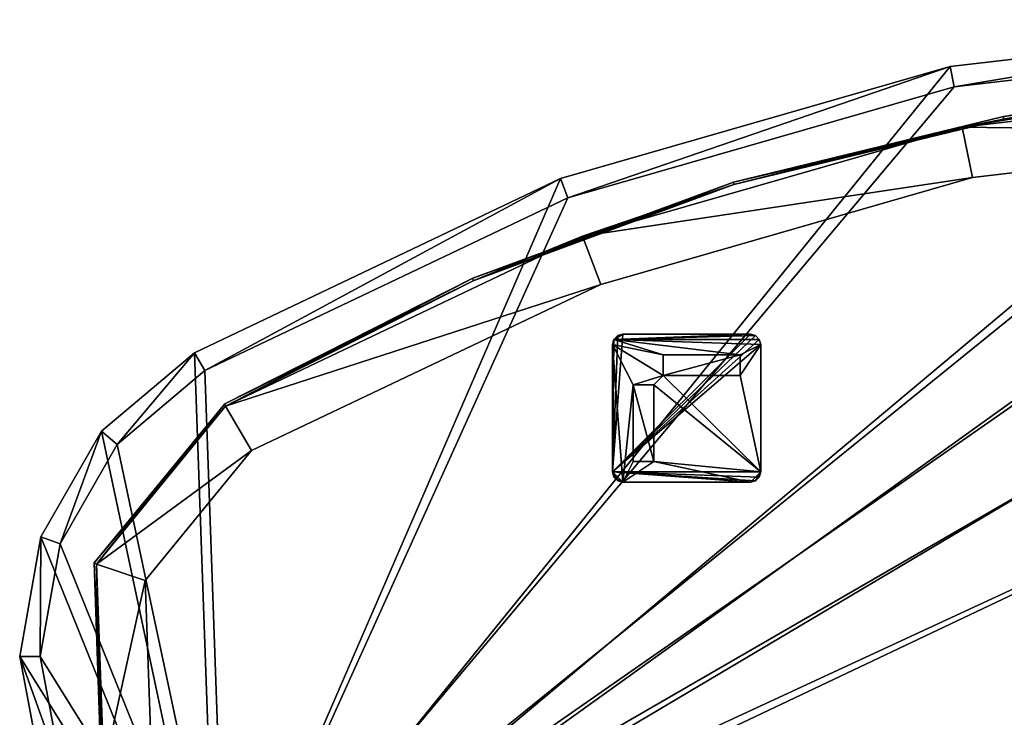
# Model space of a CAD drawing. Extents: x -478 to 479, y -336 to 343.
# Drawn here: x -478 to 0, y 4 to 343 of the extents above; entities that cross this region are included whole.
import ezdxf

# ---------------------------------------------------------------- set-up
doc = ezdxf.new("R2010")
doc.units = 0
doc.layers.get('0').update_dxf_attribs({"linetype": 'CONTINUOUS'})

# ---------------------------------------------------------------- blocks, each defined once
blk = doc.blocks.new('*X1')
mesh = blk.add_polyface()
corners = [(-478.46, 33.48, 4.5), (-468.2, 91.81, 4.5), (-438.67, 143.14, 4.5), (-393.39, 181.32, 4.5), (-215.42, 266.07, 4.5), (-25.98, 320.59, 4.5), (169.81, 343.42, 4.5), (247.58, 332.37, 4.5), (316.83, 295.32, 4.5), (369.17, 236.75, 4.5), (437.76, 94.26, 4.5), (474.99, -59.43, 4.5), (479.21, -217.52, 4.5), (455.64, -282.31, 4.5), (402.12, -325.76, 4.5), (333.87, -335.52, 4.5), (87.59, -290.02, 4.5), (-152.25, -217.91, 4.5), (-382.79, -120.04, 4.5), (-433.38, -82.21, 4.5), (-466.79, -28.6, 4.5), (469.24, -216.73, 4.5), (465.08, -60.75, 4.5), (428.35, 90.9, 4.5), (360.66, 231.49, 4.5), (310.65, 287.46, 4.5), (244.47, 322.87, 4.5), (170.15, 333.43, 4.5), (-24.02, 310.79, 4.5), (-211.87, 256.72, 4.5), (-388.37, 172.67, 4.5), (-430.99, 136.73, 4.5), (-458.8, 88.4, 4.5), (-468.46, 33.48, 4.5), (-457.47, -24.97, 4.5), (-426.02, -75.45, 4.5), (-378.38, -111.06, 4.5), (-148.85, -208.5, 4.5), (89.94, -280.3, 4.5), (335.15, -325.6, 4.5), (398.12, -316.6, 4.5), (447.5, -276.51, 4.5)]
mesh.append_faces([[corners[k] for k in face] for face in [(22, 12, 11), (11, 23, 22), (10, 24, 23), (9, 25, 24), (8, 26, 25), (7, 27, 26), (6, 28, 27), (5, 29, 28), (4, 30, 29), (3, 31, 30), (2, 32, 31), (1, 33, 32), (0, 34, 33), (20, 35, 34), (19, 36, 35), (18, 37, 36), (17, 38, 37), (16, 39, 38), (15, 40, 39), (14, 41, 40), (13, 21, 41)]], dxfattribs={"vtx0": -1, "vtx2": -1})
mesh.append_faces([[corners[k] for k in face] for face in [(22, 21, 12), (11, 10, 23), (10, 9, 24), (9, 8, 25), (8, 7, 26), (7, 6, 27), (6, 5, 28), (5, 4, 29), (4, 3, 30), (3, 2, 31), (2, 1, 32), (1, 0, 33), (0, 20, 34), (20, 19, 35), (19, 18, 36), (18, 17, 37), (17, 16, 38), (16, 15, 39), (15, 14, 40), (14, 13, 41), (13, 12, 21)]], dxfattribs={"vtx1": -1, "vtx2": -1})
mesh = blk.add_polyface()
corners = [(-382.79, -120.04), (-433.38, -82.21), (-466.79, -28.6), (-478.46, 33.48), (-468.2, 91.81), (-438.67, 143.14), (-393.39, 181.32), (-215.42, 266.07), (-25.98, 320.59), (169.81, 343.42), (247.58, 332.37), (316.83, 295.32), (369.17, 236.75), (437.76, 94.26), (474.99, -59.43), (479.21, -217.52), (455.64, -282.31), (402.12, -325.76), (333.87, -335.52), (87.59, -290.02), (-152.25, -217.91)]
mesh.append_faces([[corners[k] for k in face] for face in [(1, 2, 0)]], dxfattribs={"vtx1": -1})
mesh.append_faces([[corners[k] for k in face] for face in [(18, 19, 0), (17, 18, 0), (16, 17, 0), (15, 16, 0), (14, 15, 0), (13, 14, 0), (12, 13, 0), (11, 12, 0), (10, 11, 0), (9, 10, 0), (8, 9, 0), (7, 8, 0), (6, 7, 0), (5, 6, 0), (4, 5, 0), (3, 4, 0), (2, 3, 0)]], dxfattribs={"vtx1": -1, "vtx2": -1})
mesh.append_faces([[corners[k] for k in face] for face in [(19, 20, 0)]], dxfattribs={"vtx2": -1})
mesh = blk.add_polyface()
corners = [(-215.42, 266.07), (-215.42, 266.07, 4.5), (-25.98, 320.59, 4.5), (-25.98, 320.59), (-393.39, 181.32), (-393.39, 181.32, 4.5), (169.81, 343.42, 4.5), (169.81, 343.42)]
mesh.append_faces([[corners[k] for k in face] for face in [(0, 2, 3), (4, 1, 0), (3, 6, 7)]], dxfattribs={"vtx0": -1})
mesh.append_faces([[corners[k] for k in face] for face in [(0, 1, 2), (4, 5, 1), (3, 2, 6)]], dxfattribs={"vtx2": -1})
mesh = blk.add_polyface()
corners = [(-378.38, -111.06, 5), (-426.02, -75.45, 5), (-457.47, -24.97, 5), (-468.46, 33.48, 5), (-458.8, 88.4, 5), (-430.99, 136.73, 5), (-388.37, 172.67, 5), (-211.87, 256.72, 5), (-24.02, 310.79, 5), (170.15, 333.43, 5), (244.47, 322.87, 5), (310.65, 287.46, 5), (360.66, 231.49, 5), (428.35, 90.9, 5), (465.08, -60.75, 5), (469.24, -216.73, 5), (447.5, -276.51, 5), (398.12, -316.6, 5), (335.15, -325.6, 5), (89.94, -280.3, 5), (-148.85, -208.5, 5)]
mesh.append_faces([[corners[k] for k in face] for face in [(0, 2, 1)]], dxfattribs={"vtx0": -1})
mesh.append_faces([[corners[k] for k in face] for face in [(0, 19, 18), (0, 18, 17), (0, 17, 16), (0, 16, 15), (0, 15, 14), (0, 14, 13), (0, 13, 12), (0, 12, 11), (0, 11, 10), (0, 10, 9), (0, 9, 8), (0, 8, 7), (0, 7, 6), (0, 6, 5), (0, 5, 4), (0, 4, 3), (0, 3, 2)]], dxfattribs={"vtx0": -1, "vtx2": -1})
mesh.append_faces([[corners[k] for k in face] for face in [(0, 20, 19)]], dxfattribs={"vtx2": -1})
mesh = blk.add_polyface()
corners = [(-211.87, 256.72, 4.5), (-211.87, 256.72, 5), (-24.02, 310.79, 5), (-24.02, 310.79, 4.5), (-388.37, 172.67, 4.5), (-388.37, 172.67, 5), (170.15, 333.43, 5), (170.15, 333.43, 4.5)]
mesh.append_faces([[corners[k] for k in face] for face in [(0, 2, 3), (4, 1, 0), (3, 6, 7)]], dxfattribs={"vtx0": -1})
mesh.append_faces([[corners[k] for k in face] for face in [(0, 1, 2), (4, 5, 1), (3, 2, 6)]], dxfattribs={"vtx2": -1})
mesh = blk.add_polyface()
corners = [(-468.2, 91.81), (-468.2, 91.81, 4.5), (-438.67, 143.14, 4.5), (-438.67, 143.14), (-478.46, 33.48), (-478.46, 33.48, 4.5), (-393.39, 181.32, 4.5), (-393.39, 181.32)]
mesh.append_faces([[corners[k] for k in face] for face in [(0, 2, 3), (4, 1, 0), (3, 6, 7)]], dxfattribs={"vtx0": -1})
mesh.append_faces([[corners[k] for k in face] for face in [(0, 1, 2), (4, 5, 1), (3, 2, 6)]], dxfattribs={"vtx2": -1})
mesh = blk.add_polyface()
corners = [(-458.8, 88.4, 4.5), (-458.8, 88.4, 5), (-430.99, 136.73, 5), (-430.99, 136.73, 4.5), (-468.46, 33.48, 4.5), (-468.46, 33.48, 5), (-388.37, 172.67, 5), (-388.37, 172.67, 4.5)]
mesh.append_faces([[corners[k] for k in face] for face in [(0, 2, 3), (4, 1, 0), (3, 6, 7)]], dxfattribs={"vtx0": -1})
mesh.append_faces([[corners[k] for k in face] for face in [(0, 1, 2), (4, 5, 1), (3, 2, 6)]], dxfattribs={"vtx2": -1})
mesh = blk.add_polyface()
corners = [(-433.38, -82.21), (-433.38, -82.21, 4.5), (-466.79, -28.6, 4.5), (-466.79, -28.6), (-382.79, -120.04), (-382.79, -120.04, 4.5), (-478.46, 33.48, 4.5), (-478.46, 33.48)]
mesh.append_faces([[corners[k] for k in face] for face in [(0, 2, 3), (4, 1, 0), (3, 6, 7)]], dxfattribs={"vtx0": -1})
mesh.append_faces([[corners[k] for k in face] for face in [(0, 1, 2), (4, 5, 1), (3, 2, 6)]], dxfattribs={"vtx2": -1})
mesh = blk.add_polyface()
corners = [(-426.02, -75.45, 4.5), (-426.02, -75.45, 5), (-457.47, -24.97, 5), (-457.47, -24.97, 4.5), (-378.38, -111.06, 4.5), (-378.38, -111.06, 5), (-468.46, 33.48, 5), (-468.46, 33.48, 4.5)]
mesh.append_faces([[corners[k] for k in face] for face in [(0, 2, 3), (4, 1, 0), (3, 6, 7)]], dxfattribs={"vtx0": -1})
mesh.append_faces([[corners[k] for k in face] for face in [(0, 1, 2), (4, 5, 1), (3, 2, 6)]], dxfattribs={"vtx2": -1})
blk = doc.blocks.new('*X4')
mesh = blk.add_polyface()
corners = [(-185.11, 118.37, -1), (-123.11, 118.37, -1), (-120.61, 119.04, -1), (-118.78, 120.87, -1), (-118.11, 123.37, -1), (-118.11, 185.37, -1), (-118.78, 187.87, -1), (-120.61, 189.7, -1), (-123.11, 190.37, -1), (-185.11, 190.37, -1), (-187.61, 189.7, -1), (-189.44, 187.87, -1), (-190.11, 185.37, -1), (-190.11, 123.37, -1), (-189.44, 120.87, -1), (-187.61, 119.04, -1), (-165.53, 170.36, -1), (-165.53, 180.37, -1), (-128.11, 180.37, -1), (-128.11, 170.36, -1), (-170.11, 165.78, -1), (-170.11, 128.37, -1), (-180.11, 128.37, -1), (-180.11, 165.78, -1)]
mesh.append_faces([[corners[k] for k in face] for face in [(11, 5, 18), (4, 1, 21), (4, 20, 16), (0, 12, 23), (12, 16, 23)]], dxfattribs={"vtx0": -1, "vtx1": -1, "vtx2": -1})
mesh.append_faces([[corners[k] for k in face] for face in [(17, 12, 11), (11, 9, 8), (11, 8, 7), (11, 7, 6), (11, 6, 5), (11, 18, 17), (5, 19, 18), (19, 5, 4), (4, 2, 1), (4, 21, 20), (4, 16, 19), (0, 22, 21), (0, 14, 13), (0, 13, 12), (0, 23, 22), (16, 20, 23)]], dxfattribs={"vtx0": -1, "vtx2": -1})
mesh.append_faces([[corners[k] for k in face] for face in [(17, 16, 12), (1, 0, 21)]], dxfattribs={"vtx1": -1, "vtx2": -1})
mesh.append_faces([[corners[k] for k in face] for face in [(11, 10, 9), (4, 3, 2), (0, 15, 14)]], dxfattribs={"vtx2": -1})
mesh = blk.add_polyface()
corners = [(-187.61, 189.7), (-187.61, 189.7, -1), (-189.44, 187.87, -1), (-189.44, 187.87), (-185.11, 190.37), (-185.11, 190.37, -1), (-190.11, 185.37, -1), (-190.11, 185.37)]
mesh.append_faces([[corners[k] for k in face] for face in [(0, 2, 3), (4, 1, 0), (3, 6, 7)]], dxfattribs={"vtx0": -1})
mesh.append_faces([[corners[k] for k in face] for face in [(0, 1, 2), (4, 5, 1), (3, 2, 6)]], dxfattribs={"vtx2": -1})
mesh = blk.add_polyface()
corners = [(-190.11, 123.37), (-189.44, 120.87), (-187.61, 119.04), (-185.11, 118.37), (-123.11, 118.37), (-120.61, 119.04), (-118.78, 120.87), (-118.11, 123.37), (-118.11, 185.37), (-118.78, 187.87), (-120.61, 189.7), (-123.11, 190.37), (-185.11, 190.37), (-187.61, 189.7), (-189.44, 187.87), (-190.11, 185.37)]
mesh.append_faces([[corners[k] for k in face] for face in [(1, 2, 0)]], dxfattribs={"vtx1": -1})
mesh.append_faces([[corners[k] for k in face] for face in [(13, 14, 0), (12, 13, 0), (11, 12, 0), (10, 11, 0), (9, 10, 0), (8, 9, 0), (7, 8, 0), (6, 7, 0), (5, 6, 0), (4, 5, 0), (3, 4, 0), (2, 3, 0)]], dxfattribs={"vtx1": -1, "vtx2": -1})
mesh.append_faces([[corners[k] for k in face] for face in [(14, 15, 0)]], dxfattribs={"vtx2": -1})
mesh = blk.add_polyface()
corners = [(-185.11, 190.37), (-123.11, 190.37), (-123.11, 190.37, -1), (-185.11, 190.37, -1)]
mesh.append_faces([[corners[k] for k in face] for face in [(1, 2, 0)]], dxfattribs={"vtx1": -1})
mesh.append_faces([[corners[k] for k in face] for face in [(2, 3, 0)]], dxfattribs={"vtx2": -1})
mesh = blk.add_polyface()
corners = [(-118.78, 187.87), (-118.78, 187.87, -1), (-120.61, 189.7, -1), (-120.61, 189.7), (-118.11, 185.37), (-118.11, 185.37, -1), (-123.11, 190.37, -1), (-123.11, 190.37)]
mesh.append_faces([[corners[k] for k in face] for face in [(0, 2, 3), (4, 1, 0), (3, 6, 7)]], dxfattribs={"vtx0": -1})
mesh.append_faces([[corners[k] for k in face] for face in [(0, 1, 2), (4, 5, 1), (3, 2, 6)]], dxfattribs={"vtx2": -1})
mesh = blk.add_polyface()
corners = [(-190.11, 123.37), (-190.11, 185.37), (-190.11, 185.37, -1), (-190.11, 123.37, -1)]
mesh.append_faces([[corners[k] for k in face] for face in [(1, 2, 0)]], dxfattribs={"vtx1": -1})
mesh.append_faces([[corners[k] for k in face] for face in [(2, 3, 0)]], dxfattribs={"vtx2": -1})
mesh = blk.add_polyface()
corners = [(-118.11, 185.37), (-118.11, 123.37), (-118.11, 123.37, -1), (-118.11, 185.37, -1)]
mesh.append_faces([[corners[k] for k in face] for face in [(1, 2, 0)]], dxfattribs={"vtx1": -1})
mesh.append_faces([[corners[k] for k in face] for face in [(2, 3, 0)]], dxfattribs={"vtx2": -1})
mesh = blk.add_polyface()
corners = [(-165.53, 170.36, -1), (-165.53, 170.36, -8), (-165.53, 180.37, -8), (-165.53, 180.37, -1)]
mesh.append_faces([[corners[k] for k in face] for face in [(0, 2, 1)]], dxfattribs={"vtx0": -1})
mesh.append_faces([[corners[k] for k in face] for face in [(0, 3, 2)]], dxfattribs={"vtx2": -1})
mesh = blk.add_polyface()
corners = [(-165.53, 180.37, -1), (-128.11, 180.37, -1), (-128.11, 180.37, -8), (-165.53, 180.37, -8)]
mesh.append_faces([[corners[k] for k in face] for face in [(1, 2, 0)]], dxfattribs={"vtx1": -1})
mesh.append_faces([[corners[k] for k in face] for face in [(2, 3, 0)]], dxfattribs={"vtx2": -1})
mesh = blk.add_polyface()
corners = [(-128.11, 180.37, -8), (-165.53, 180.37, -8), (-165.53, 170.36, -8), (-128.11, 170.36, -8)]
mesh.append_faces([[corners[k] for k in face] for face in [(0, 2, 1)]], dxfattribs={"vtx0": -1})
mesh.append_faces([[corners[k] for k in face] for face in [(0, 3, 2)]], dxfattribs={"vtx2": -1})
mesh = blk.add_polyface()
corners = [(-128.11, 180.37, -1), (-128.11, 170.36, -1), (-128.11, 170.36, -8), (-128.11, 180.37, -8)]
mesh.append_faces([[corners[k] for k in face] for face in [(1, 2, 0)]], dxfattribs={"vtx1": -1})
mesh.append_faces([[corners[k] for k in face] for face in [(2, 3, 0)]], dxfattribs={"vtx2": -1})
mesh = blk.add_polyface()
corners = [(-128.11, 170.36, -1), (-128.11, 170.36, -8), (-165.53, 170.36, -8), (-165.53, 170.36, -1)]
mesh.append_faces([[corners[k] for k in face] for face in [(0, 2, 1)]], dxfattribs={"vtx0": -1})
mesh.append_faces([[corners[k] for k in face] for face in [(0, 3, 2)]], dxfattribs={"vtx2": -1})
mesh = blk.add_polyface()
corners = [(-180.11, 165.78, -1), (-180.11, 165.78, -8), (-170.11, 165.78, -8), (-170.11, 165.78, -1)]
mesh.append_faces([[corners[k] for k in face] for face in [(0, 2, 1)]], dxfattribs={"vtx0": -1})
mesh.append_faces([[corners[k] for k in face] for face in [(0, 3, 2)]], dxfattribs={"vtx2": -1})
mesh = blk.add_polyface()
corners = [(-180.11, 128.37, -1), (-180.11, 165.78, -1), (-180.11, 165.78, -8), (-180.11, 128.37, -8)]
mesh.append_faces([[corners[k] for k in face] for face in [(1, 2, 0)]], dxfattribs={"vtx1": -1})
mesh.append_faces([[corners[k] for k in face] for face in [(2, 3, 0)]], dxfattribs={"vtx2": -1})
mesh = blk.add_polyface()
corners = [(-180.11, 165.78, -8), (-170.11, 165.78, -8), (-170.11, 128.37, -8), (-180.11, 128.37, -8)]
mesh.append_faces([[corners[k] for k in face] for face in [(1, 2, 0)]], dxfattribs={"vtx1": -1})
mesh.append_faces([[corners[k] for k in face] for face in [(2, 3, 0)]], dxfattribs={"vtx2": -1})
mesh = blk.add_polyface()
corners = [(-170.11, 165.78, -1), (-170.11, 165.78, -8), (-170.11, 128.37, -8), (-170.11, 128.37, -1)]
mesh.append_faces([[corners[k] for k in face] for face in [(0, 2, 1)]], dxfattribs={"vtx0": -1})
mesh.append_faces([[corners[k] for k in face] for face in [(0, 3, 2)]], dxfattribs={"vtx2": -1})
mesh = blk.add_polyface()
corners = [(-170.11, 128.37, -1), (-180.11, 128.37, -1), (-180.11, 128.37, -8), (-170.11, 128.37, -8)]
mesh.append_faces([[corners[k] for k in face] for face in [(1, 2, 0)]], dxfattribs={"vtx1": -1})
mesh.append_faces([[corners[k] for k in face] for face in [(2, 3, 0)]], dxfattribs={"vtx2": -1})
mesh = blk.add_polyface()
corners = [(-189.44, 120.87), (-189.44, 120.87, -1), (-187.61, 119.04, -1), (-187.61, 119.04), (-190.11, 123.37), (-190.11, 123.37, -1), (-185.11, 118.37, -1), (-185.11, 118.37)]
mesh.append_faces([[corners[k] for k in face] for face in [(0, 2, 3), (4, 1, 0), (3, 6, 7)]], dxfattribs={"vtx0": -1})
mesh.append_faces([[corners[k] for k in face] for face in [(0, 1, 2), (4, 5, 1), (3, 2, 6)]], dxfattribs={"vtx2": -1})
mesh = blk.add_polyface()
corners = [(-120.61, 119.04), (-120.61, 119.04, -1), (-118.78, 120.87, -1), (-118.78, 120.87), (-123.11, 118.37), (-123.11, 118.37, -1), (-118.11, 123.37, -1), (-118.11, 123.37)]
mesh.append_faces([[corners[k] for k in face] for face in [(0, 2, 3), (4, 1, 0), (3, 6, 7)]], dxfattribs={"vtx0": -1})
mesh.append_faces([[corners[k] for k in face] for face in [(0, 1, 2), (4, 5, 1), (3, 2, 6)]], dxfattribs={"vtx2": -1})
mesh = blk.add_polyface()
corners = [(-123.11, 118.37), (-185.11, 118.37), (-185.11, 118.37, -1), (-123.11, 118.37, -1)]
mesh.append_faces([[corners[k] for k in face] for face in [(1, 2, 0)]], dxfattribs={"vtx1": -1})
mesh.append_faces([[corners[k] for k in face] for face in [(2, 3, 0)]], dxfattribs={"vtx2": -1})
blk = doc.blocks.new('*X6')
mesh = blk.add_polyface()
corners = [(230.79, 306.11, -16), (230.11, 306.33, -16), (215.51, 309.81, -16), (200.73, 312.16, -16), (185.8, 313.37, -16), (179.9, 313.4, -16), (244.39, 301.74, -16), (246.29, 300.96, -16), (238.84, 304.96, -16), (289.39, 277.84, -16), (280.89, 283.95, -16), (258.28, 296.06, -16), (301.71, 268.98, -16), (306.06, 264.89, -16), (299.22, 272.56, -16), (339.05, 227.88, -16), (336.57, 231.61, -16), (328.81, 241.77, -16), (320.4, 251.41, -16), (343.66, 220.96, -16), (384.85, 138.19, -16), (344.82, 221.42, -16), (403.78, 98.85, -16), (402.9, 101.92, -16), (426.95, 17.37, -16), (410.74, 84.37, -16), (440.42, -38.31, -16), (439.28, -25.97, -16), (113.73, 311.33, -16), (56.68, 305.2, -16), (0, 296.28, -16), (-131.35, 264.39, -16), (-258.15, 217.61, -16), (-378.74, 156.55, -16), (-442.19, 79.06, -16), (-438.82, -21.04, -16), (-370.31, -94.11, -16), (-213.93, -163.65, -16), (-147.88, -187.22, -16), (-369.57, -93.1, -16), (-369.57, -93.1, -16), (-437.6, -20.78, -16), (-441.09, 78.45, -16), (-378.32, 155.38, -16), (-378.32, 155.38, -16), (-257.87, 216.39, -16), (-131.2, 263.15, -16), (0, 295.03, -16), (0, 295.03, -16), (56.62, 303.95, -16), (113.61, 310.09, -16), (170.83, 313.44, -16), (171.01, 314.67, -16), (447.99, -120.07, -16), (446.5, -63.45, -16), (-142.06, -189.69, -16), (-135.03, -191.8, -16), (450.16, -202.16, -16), (450.55, -196.25, -16), (451.29, -177.32, -16), (451.54, -158.37, -16), (-52.74, -221.17, -16), (112.34, -266.33, -16), (186.86, -282.4, -16), (261.89, -295.94, -16), (337.32, -306.95, -16), (390.39, -299.49, -16), (432.08, -265.8, -16), (450.51, -215.47, -16), (449.3, -215.15, -16), (449.3, -215.15, -16), (431.2, -264.9, -16), (390.11, -298.27, -16), (337.7, -305.76, -16), (94.65, -260.86, -16)]
mesh.append_faces([[corners[k] for k in face] for face in [(20, 23, 22), (22, 25, 24), (24, 27, 26), (26, 54, 53), (38, 56, 55)]])
mesh.append_faces([[corners[k] for k in face] for face in [(45, 32, 31), (43, 33, 32), (42, 34, 33), (41, 35, 34), (40, 36, 35), (29, 49, 48), (28, 50, 49), (50, 28, 52), (72, 66, 65), (71, 67, 66), (69, 68, 67), (62, 74, 73)]], dxfattribs={"vtx0": -1, "vtx2": -1})
mesh.append_faces([[corners[k] for k in face] for face in [(7, 11, 9)]], dxfattribs={"vtx1": -1})
mesh.append_faces([[corners[k] for k in face] for face in [(3, 2, 5), (2, 1, 5), (17, 16, 13), (31, 30, 48), (47, 46, 31), (48, 47, 31), (46, 45, 31), (44, 43, 32), (45, 44, 32), (43, 42, 33), (42, 41, 34), (41, 40, 35), (37, 36, 40), (40, 39, 37), (30, 29, 48), (29, 28, 49), (51, 50, 52), (59, 58, 53), (65, 64, 73), (73, 72, 65), (72, 71, 66), (70, 69, 67), (71, 70, 67), (64, 63, 73), (63, 62, 73), (62, 61, 74)]], dxfattribs={"vtx1": -1, "vtx2": -1})
mesh.append_faces([[corners[k] for k in face] for face in [(5, 4, 3), (1, 0, 5), (8, 7, 6), (6, 0, 8), (11, 10, 9), (14, 13, 12), (12, 9, 14), (13, 18, 17), (16, 15, 13), (21, 20, 19), (19, 15, 21), (39, 38, 37), (52, 5, 51), (53, 60, 59), (58, 57, 53), (69, 57, 68), (61, 56, 74)]], dxfattribs={"vtx2": -1})
mesh = blk.add_polyface()
corners = [(179.55, 313.45, -6), (183.62, 313.46, -6), (196.38, 312.64, -6), (209.06, 310.98, -6), (228.86, 306.39, -6), (170.83, 313.44, -6), (113.61, 310.09, -6), (56.62, 303.95, -6), (0, 295.03, -6), (0, 295.03, -6), (-131.2, 263.15, -6), (-257.87, 216.39, -6), (-378.32, 155.38, -6), (-378.32, 155.38, -6), (-441.09, 78.45, -6), (-437.6, -20.78, -6), (-369.57, -93.1, -6), (-369.57, -93.1, -6), (-147.88, -187.22, -6), (-213.93, -163.65, -6), (-370.31, -94.11, -6), (-438.82, -21.04, -6), (-442.19, 79.06, -6), (-378.74, 156.55, -6), (-258.15, 217.61, -6), (-131.35, 264.39, -6), (0, 296.28, -6), (56.68, 305.2, -6), (113.73, 311.33, -6), (171.01, 314.67, -6), (238.84, 304.96, -6), (248.63, 299.7, -6), (234.05, 305.18, -6), (258.06, 296.17, -6), (280.68, 284.08, -6), (291.88, 276.5, -6), (299.22, 272.56, -6), (304.57, 266.56, -6), (293.11, 275.67, -6), (304.85, 266.34, -6), (315.85, 256.12, -6), (326.01, 245.13, -6), (335.3, 233.38, -6), (338.83, 228.14, -6), (344.82, 221.42, -6), (384.85, 138.19, -6), (343.66, 220.96, -6), (402.9, 101.92, -6), (403.78, 98.85, -6), (410.74, 84.37, -6), (426.95, 17.37, -6), (439.28, -25.97, -6), (440.42, -38.31, -6), (446.5, -63.45, -6), (447.99, -120.07, -6), (-135.03, -191.8, -6), (-142.06, -189.69, -6), (451.54, -158.37, -6), (451.29, -177.32, -6), (450.55, -196.25, -6), (450.16, -202.16, -6), (94.65, -260.86, -6), (337.7, -305.76, -6), (390.11, -298.27, -6), (431.2, -264.9, -6), (449.3, -215.15, -6), (449.3, -215.15, -6), (450.51, -215.47, -6), (432.08, -265.8, -6), (390.39, -299.49, -6), (337.32, -306.95, -6), (261.89, -295.94, -6), (186.86, -282.4, -6), (112.34, -266.33, -6), (-52.74, -221.17, -6)]
mesh.append_faces([[corners[k] for k in face] for face in [(45, 48, 47), (48, 50, 49), (50, 52, 51), (52, 54, 53), (18, 56, 55)]])
mesh.append_faces([[corners[k] for k in face] for face in [(4, 1, 0)]], dxfattribs={"vtx0": -1})
mesh.append_faces([[corners[k] for k in face] for face in [(16, 20, 19), (15, 21, 20), (14, 22, 21), (13, 23, 22), (11, 24, 23), (10, 25, 24), (8, 26, 25), (7, 27, 26), (6, 28, 27), (5, 29, 28), (64, 68, 67), (63, 69, 68), (62, 70, 69), (61, 73, 72), (71, 62, 61)]], dxfattribs={"vtx0": -1, "vtx2": -1})
mesh.append_faces([[corners[k] for k in face] for face in [(31, 35, 33)]], dxfattribs={"vtx1": -1})
mesh.append_faces([[corners[k] for k in face] for face in [(2, 1, 4), (17, 16, 19), (16, 15, 20), (15, 14, 21), (14, 13, 22), (12, 11, 23), (13, 12, 23), (11, 10, 24), (9, 8, 25), (10, 9, 25), (8, 7, 26), (7, 6, 27), (6, 5, 28), (41, 40, 43), (40, 39, 43), (54, 60, 58), (65, 64, 67), (66, 65, 67), (64, 63, 68), (63, 62, 69), (72, 71, 61), (71, 70, 62), (74, 73, 61)]], dxfattribs={"vtx1": -1, "vtx2": -1})
mesh.append_faces([[corners[k] for k in face] for face in [(4, 3, 2), (19, 18, 17), (5, 0, 29), (30, 4, 32), (32, 31, 30), (35, 34, 33), (36, 35, 38), (38, 37, 36), (43, 42, 41), (39, 37, 43), (44, 43, 46), (46, 45, 44), (60, 59, 58), (58, 57, 54), (67, 60, 66), (61, 55, 74)]], dxfattribs={"vtx2": -1})
mesh = blk.add_polyface()
corners = [(-369.57, -93.1, -22), (-142.06, -189.69, -22), (94.64, -260.86, -22), (337.7, -305.77, -22), (390.11, -298.27, -22), (431.21, -264.9, -22), (449.3, -215.15, -22), (450.55, -196.25, -22), (451.29, -177.32, -22), (451.54, -158.37, -22), (439.28, -25.97, -22), (402.9, 101.92, -22), (343.66, 220.96, -22), (298.28, 271.74, -22), (238.25, 303.86, -22), (170.83, 313.44, -22), (-20.08, 291.18, -22), (-204.78, 238.02, -22), (-378.32, 155.38, -22), (-441.09, 78.45, -22), (-437.6, -20.78, -22), (-358.56, -70.66, -22), (-414.53, -11.16, -22), (-417.4, 70.48, -22), (-365.75, 133.77, -22), (-195.92, 214.64, -22), (-15.16, 266.67, -22), (171.68, 288.45, -22), (230.47, 280.1, -22), (282.83, 252.09, -22), (322.4, 207.81, -22), (379.59, 92.9, -22), (414.7, -30.56, -22), (426.54, -158.37, -22), (426.3, -176.66, -22), (425.58, -194.93, -22), (424.38, -213.18, -22), (410.84, -250.4, -22), (380.1, -275.37, -22), (340.89, -280.97, -22), (100.52, -236.56, -22), (-133.56, -166.18, -22)]
mesh.append_faces([[corners[k] for k in face] for face in [(7, 5, 37), (4, 2, 40)]], dxfattribs={"vtx0": -1, "vtx1": -1, "vtx2": -1})
mesh.append_faces([[corners[k] for k in face] for face in [(7, 37, 36), (5, 38, 37), (4, 39, 38), (4, 40, 39), (2, 41, 40), (1, 21, 41), (35, 8, 7), (22, 0, 20), (20, 23, 22), (19, 24, 23), (18, 25, 24), (17, 26, 25), (16, 27, 26), (15, 28, 27), (14, 29, 28), (13, 30, 29), (12, 31, 30), (11, 32, 31), (10, 33, 32), (9, 34, 33)]], dxfattribs={"vtx0": -1, "vtx2": -1})
mesh.append_faces([[corners[k] for k in face] for face in [(36, 35, 7), (5, 4, 38), (2, 1, 41), (1, 0, 21), (35, 34, 8), (22, 21, 0), (20, 19, 23), (19, 18, 24), (18, 17, 25), (17, 16, 26), (16, 15, 27), (15, 14, 28), (14, 13, 29), (13, 12, 30), (12, 11, 31), (11, 10, 32), (10, 9, 33), (9, 8, 34)]], dxfattribs={"vtx1": -1, "vtx2": -1})
mesh.append_faces([[corners[k] for k in face] for face in [(7, 6, 5), (4, 3, 2)]], dxfattribs={"vtx2": -1})
mesh = blk.add_polyface()
corners = [(-378.32, 155.38), (-441.09, 78.45), (-437.6, -20.78), (-369.57, -93.1), (-142.06, -189.69), (94.64, -260.86), (337.7, -305.77), (390.11, -298.27), (431.21, -264.9), (449.3, -215.15), (450.55, -196.25), (451.29, -177.32), (451.54, -158.37), (439.28, -25.97), (402.9, 101.92), (343.66, 220.96), (298.28, 271.74), (238.25, 303.86), (170.83, 313.44), (-20.08, 291.18), (-204.78, 238.02), (340.89, -280.97), (100.52, -236.56), (-133.56, -166.18), (-358.56, -70.66), (-414.53, -11.16), (-417.4, 70.48), (-365.75, 133.77), (-195.92, 214.64), (-15.16, 266.67), (171.68, 288.45), (230.47, 280.1), (282.83, 252.09), (322.4, 207.81), (379.59, 92.9), (414.7, -30.56), (426.54, -158.37), (426.3, -176.66), (425.58, -194.93), (424.38, -213.18), (410.84, -250.4), (380.1, -275.37)]
mesh.append_faces([[corners[k] for k in face] for face in [(40, 8, 10)]], dxfattribs={"vtx0": -1, "vtx1": -1, "vtx2": -1})
mesh.append_faces([[corners[k] for k in face] for face in [(10, 38, 39), (41, 7, 8), (11, 37, 38), (7, 21, 22), (23, 4, 5), (24, 3, 4), (25, 2, 3), (26, 1, 2), (27, 0, 1), (28, 20, 0), (29, 19, 20), (30, 18, 19), (31, 17, 18), (32, 16, 17), (33, 15, 16), (34, 14, 15), (35, 13, 14), (36, 12, 13), (37, 11, 12)]], dxfattribs={"vtx0": -1, "vtx2": -1})
mesh.append_faces([[corners[k] for k in face] for face in [(39, 40, 10), (40, 41, 8), (41, 21, 7), (10, 11, 38), (6, 7, 22), (5, 6, 22), (22, 23, 5), (23, 24, 4), (24, 25, 3), (25, 26, 2), (26, 27, 1), (27, 28, 0), (28, 29, 20), (29, 30, 19), (30, 31, 18), (31, 32, 17), (32, 33, 16), (33, 34, 15), (34, 35, 14), (35, 36, 13), (36, 37, 12)]], dxfattribs={"vtx1": -1, "vtx2": -1})
mesh.append_faces([[corners[k] for k in face] for face in [(8, 9, 10)]], dxfattribs={"vtx2": -1})
mesh = blk.add_polyface()
corners = [(113.61, 310.09, -16), (170.83, 313.44, -16), (170.83, 313.44, -22), (56.62, 303.95, -16), (-131.2, 263.15, -16), (0, 295.03, -16), (-20.08, 291.18, -22), (-204.78, 238.02, -22), (-257.87, 216.39, -16), (-378.32, 155.38, -22), (-378.32, 155.38, -16)]
mesh.append_faces([[corners[k] for k in face] for face in [(0, 1, 2), (2, 3, 0), (4, 5, 6), (6, 7, 4), (3, 2, 6), (6, 5, 3), (8, 4, 7), (7, 9, 10), (7, 10, 8)]])
mesh = blk.add_polyface()
corners = [(170.83, 313.44), (170.83, 313.44, -6), (113.61, 310.09, -6), (-257.87, 216.39, -6), (-378.32, 155.38, -6), (-378.32, 155.38), (-131.2, 263.15, -6), (-204.78, 238.02), (-20.08, 291.18), (0, 295.03, -6), (56.62, 303.95, -6)]
mesh.append_faces([[corners[k] for k in face] for face in [(0, 1, 2), (3, 4, 5), (6, 7, 8), (8, 9, 6), (10, 8, 0), (0, 2, 10), (10, 9, 8), (3, 5, 7), (7, 6, 3)]])
mesh = blk.add_polyface()
corners = [(337.32, -306.95, -6), (337.32, -306.95, -16), (390.39, -299.49, -16), (390.39, -299.49, -6), (261.89, -295.94, -6), (261.89, -295.94, -16), (186.86, -282.4, -6), (186.86, -282.4, -16), (112.34, -266.33, -6), (112.34, -266.33, -16), (344.82, 221.42, -16), (344.82, 221.42, -6), (410.74, 84.37, -6), (410.74, 84.37, -16), (299.22, 272.56, -16), (299.22, 272.56, -6), (171.01, 314.67, -16), (171.01, 314.67, -6), (238.84, 304.96, -6), (238.84, 304.96, -16), (56.68, 305.2, -16), (56.68, 305.2, -6), (113.73, 311.33, -6), (113.73, 311.33, -16), (0, 296.28, -16), (0, 296.28, -6), (450.51, -215.47, -16), (450.51, -215.47, -6), (432.08, -265.8, -6), (432.08, -265.8, -16), (446.5, -63.45, -6), (446.5, -63.45, -16)]
mesh.append_faces([[corners[k] for k in face] for face in [(8, 9, 7), (6, 8, 7)]])
mesh.append_faces([[corners[k] for k in face] for face in [(3, 0, 2), (0, 4, 1), (4, 6, 5), (13, 10, 12), (15, 11, 14), (19, 16, 18), (23, 20, 22), (20, 24, 21), (29, 26, 28), (13, 12, 31), (29, 28, 2), (19, 18, 14), (23, 22, 16), (31, 30, 26)]], dxfattribs={"vtx1": -1})
mesh.append_faces([[corners[k] for k in face] for face in [(0, 1, 2), (4, 5, 1), (6, 7, 5), (10, 11, 12), (11, 10, 14), (16, 17, 18), (20, 21, 22), (24, 25, 21), (26, 27, 28), (12, 30, 31), (28, 3, 2), (18, 15, 14), (22, 17, 16), (30, 27, 26)]], dxfattribs={"vtx2": -1})
mesh = blk.add_polyface()
corners = [(-131.35, 264.39, -6), (-131.35, 264.39, -16), (-258.15, 217.61, -16), (-258.15, 217.61, -6), (0, 296.28, -6), (0, 296.28, -16), (-370.31, -94.11, -6), (-370.31, -94.11, -16), (-213.93, -163.65, -16), (-213.93, -163.65, -6), (112.34, -266.33, -16), (112.34, -266.33, -6), (-52.74, -221.17, -6), (-52.74, -221.17, -16), (-442.19, 79.06, -6), (-442.19, 79.06, -16), (-438.82, -21.04, -16), (-438.82, -21.04, -6), (-378.74, 156.55, -6), (-378.74, 156.55, -16)]
mesh.append_faces([[corners[k] for k in face] for face in [(10, 11, 12), (13, 10, 12)]])
mesh.append_faces([[corners[k] for k in face] for face in [(3, 0, 2), (0, 4, 1), (9, 6, 8), (17, 14, 16), (7, 6, 16), (19, 18, 2), (13, 12, 8), (15, 14, 19)]], dxfattribs={"vtx1": -1})
mesh.append_faces([[corners[k] for k in face] for face in [(0, 1, 2), (4, 5, 1), (6, 7, 8), (14, 15, 16), (6, 17, 16), (18, 3, 2), (12, 9, 8), (14, 18, 19)]], dxfattribs={"vtx2": -1})
mesh = blk.add_polyface()
corners = [(-195.92, 214.64, -22), (-15.16, 266.67, -22), (-15.16, 266.67), (-195.92, 214.64), (171.68, 288.45, -22), (171.68, 288.45), (-365.75, 133.77, -22), (-365.75, 133.77)]
mesh.append_faces([[corners[k] for k in face] for face in [(3, 0, 2), (2, 1, 5), (7, 6, 3)]], dxfattribs={"vtx1": -1})
mesh.append_faces([[corners[k] for k in face] for face in [(0, 1, 2), (1, 4, 5), (6, 0, 3)]], dxfattribs={"vtx2": -1})
mesh = blk.add_polyface()
corners = [(-378.32, 155.38, -16), (-378.32, 155.38, -16), (-378.32, 155.38, -22), (-441.09, 78.45, -16), (-441.09, 78.45, -22), (-437.6, -20.78, -22), (-437.6, -20.78, -16), (-369.57, -93.1, -22), (-369.57, -93.1, -16)]
mesh.append_faces([[corners[k] for k in face] for face in [(0, 1, 2), (3, 4, 5), (3, 5, 6), (0, 2, 4), (0, 4, 3), (6, 5, 7), (6, 7, 8)]])
mesh = blk.add_polyface()
corners = [(-378.32, 155.38), (-378.32, 155.38, -6), (-378.32, 155.38, -6), (-441.09, 78.45), (-441.09, 78.45, -6), (-437.6, -20.78, -6), (-437.6, -20.78), (-369.57, -93.1, -6), (-369.57, -93.1)]
mesh.append_faces([[corners[k] for k in face] for face in [(0, 1, 2), (3, 4, 5), (3, 5, 6), (0, 2, 4), (0, 4, 3), (6, 5, 7), (6, 7, 8)]])
mesh = blk.add_polyface()
corners = [(-414.53, -11.16, -22), (-417.4, 70.48, -22), (-417.4, 70.48), (-414.53, -11.16), (-365.75, 133.77, -22), (-365.75, 133.77), (-358.56, -70.66, -22), (-358.56, -70.66)]
mesh.append_faces([[corners[k] for k in face] for face in [(3, 0, 2), (2, 1, 5), (7, 6, 3)]], dxfattribs={"vtx1": -1})
mesh.append_faces([[corners[k] for k in face] for face in [(0, 1, 2), (1, 4, 5), (6, 0, 3)]], dxfattribs={"vtx2": -1})

msp = doc.modelspace()

# ---------------------------------------------------------------- block references
for name in ['*X1', '*X6', '*X4']:
    msp.add_blockref(name, (0, 0))

doc.saveas('drawing.dxf')
